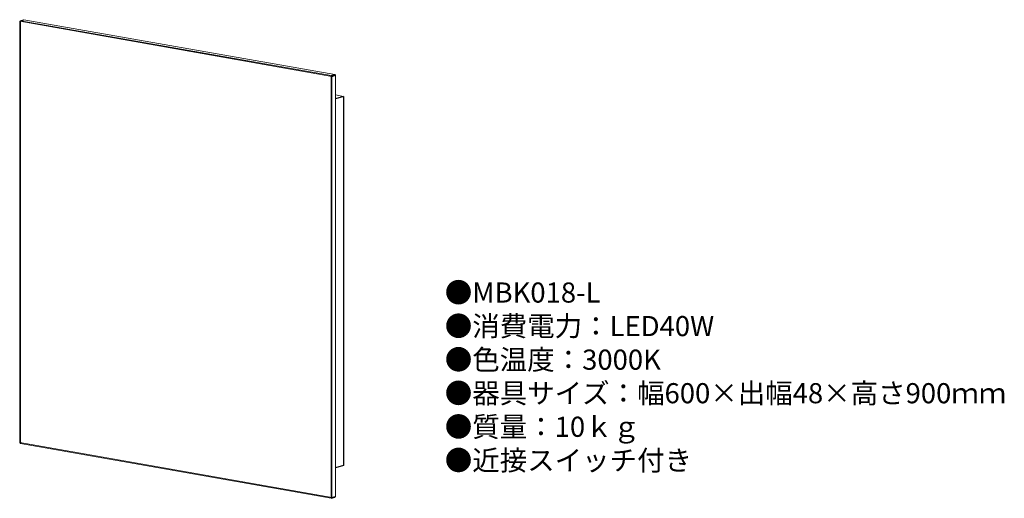
# Model space of a CAD drawing. Units: inches. Extents: x 26 to 221, y 6 to 101.
import ezdxf

# ---------------------------------------------------------------- set-up
doc = ezdxf.new("R2010")
doc.units = ezdxf.units.IN
doc.header["$MEASUREMENT"] = 0
doc.styles.add('KANJI', font='TXT', dxfattribs={"bigfont": 'BIGFONT'})

msp = doc.modelspace()

# ---------------------------------------------------------------- linework, layer by layer
at = {"lineweight": 20}
for p, q in [((25.52, 100.41), (25.68, 100.52)), ((25.52, 16.71), (25.52, 100.41)), ((87.56, 89.47), (25.52, 100.41)), ((87.42, 89.63), (25.68, 100.52)), ((25.68, 16.52), (25.68, 100.52)), ((88.11, 89.85), (26.36, 100.74)), ((87.56, 89.47), (87.42, 89.63)), ((87.42, 5.63), (87.42, 89.63)), ((87.56, 5.77), (87.56, 89.47)), ((88.25, 89.68), (88.11, 89.85)), ((88.25, 5.99), (88.25, 89.68)), ((89.87, 85.5), (88.25, 85.79)), ((87.56, 5.77), (25.52, 16.71)), ((87.42, 5.63), (25.68, 16.52)), ((88.11, 5.85), (88.25, 5.99)), ((87.42, 5.63), (87.56, 5.77))]:
    msp.add_line(p, q, dxfattribs=at)
for p, q in [((25.68, 100.52), (26.36, 100.74)), ((87.42, 89.63), (88.11, 89.85)), ((87.56, 89.47), (88.25, 89.68)), ((89.87, 85.5), (88.25, 84.99)), ((89.87, 85.5), (89.87, 12.18)), ((25.52, 16.71), (25.68, 16.52)), ((89.87, 12.18), (88.25, 11.66)), ((87.56, 5.77), (88.25, 5.99)), ((87.42, 5.63), (88.11, 5.85))]:
    msp.add_line(p, q)

# ---------------------------------------------------------------- texts
at = {"insert": (109.97, 48.52), "char_height": 4, "width": 178.2359, "attachment_point": 1, "style": 'KANJI'}
msp.add_mtext('{\\fHGMaruGothicMPRO|b0|i0|c128|p50;●MBK018-L\\P●消費電力：LED40W\\P●色温度：3000K\\P●器具サイズ：幅600×出幅48×高さ900ｍｍ\\P●質量：10ｋｇ\\P●近接スイッチ付き}', dxfattribs=at)

doc.saveas('drawing.dxf')
